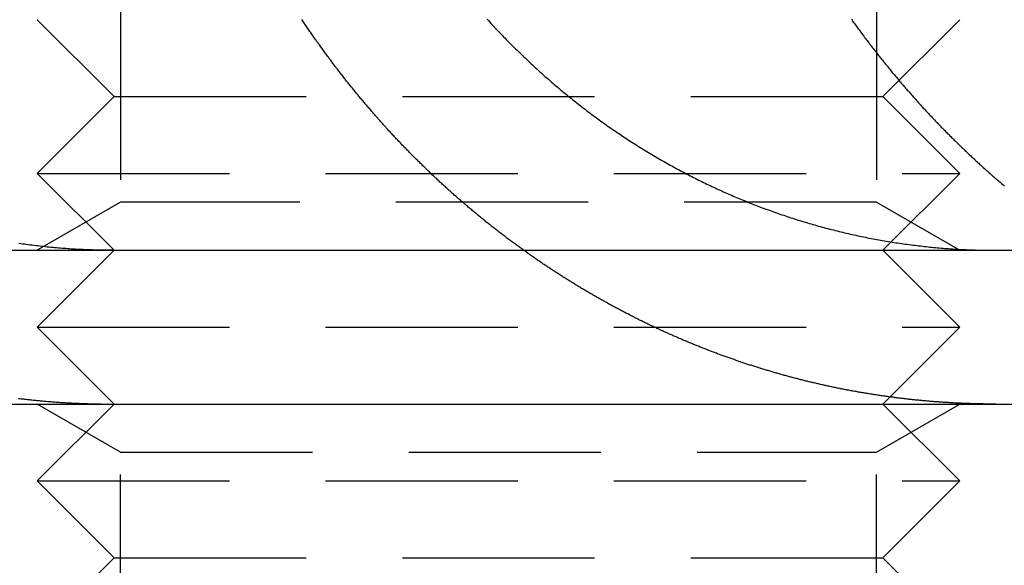
# Model space of a CAD drawing. Extents: x -368 to 1038, y -662 to 117.
# Drawn here: x -100 to -94, y 25 to 29 of the extents above; entities that cross this region are included whole.
import ezdxf

# ---------------------------------------------------------------- set-up
doc = ezdxf.new("R2010")
doc.units = 0
doc.header["$LTSCALE"] = 5
doc.linetypes.add('VERDECKT', pattern=[0.375, 0.25, -0.125])
doc.layers.get('0').update_dxf_attribs({"linetype": 'CONTINUOUS'})
doc.layers.add('BEM', color=7, linetype='CONTINUOUS')

# ---------------------------------------------------------------- blocks, each defined once
blk = doc.blocks.new('A$C727DC2D4')
at = {"color": 1, "linetype": 'VERDECKT', "extrusion": (-2e-16, 1, -2e-16)}
for p, q in [((100.35089, 32.45873), (100.35089, 27.3125)), ((105.26789, 32.45873), (105.26789, 27.3125)), ((100.30939, 28), (99.80939, 28.5)), ((105.30939, 28), (105.80939, 28.5)), ((100.30939, 28), (99.80939, 27.5)), ((100.30939, 28), (105.30939, 28)), ((105.30939, 28), (105.80939, 27.5)), ((99.80939, 27.5), (105.80939, 27.5)), ((100.30939, 27), (99.80939, 27.5)), ((105.30939, 27), (105.80939, 27.5)), ((100.35089, 27.3125), (99.80963, 27)), ((105.26789, 27.3125), (100.35089, 27.3125)), ((105.26789, 27.3125), (105.80916, 27)), ((100.30939, 27), (99.80939, 26.5)), ((105.30939, 27), (105.80939, 26.5)), ((99.80939, 26.5), (105.80939, 26.5)), ((100.30939, 26), (99.80939, 26.5)), ((105.30939, 26), (105.80939, 26.5)), ((100.30939, 26), (99.80939, 25.5)), ((100.35089, 25.6875), (99.80963, 26)), ((105.26789, 25.6875), (105.80916, 26)), ((105.30939, 26), (105.80939, 25.5)), ((100.35089, 25.6875), (105.26789, 25.6875)), ((100.35089, 20.54127), (100.35089, 25.6875)), ((105.26789, 20.54127), (105.26789, 25.6875)), ((99.80939, 25.5), (105.80939, 25.5)), ((100.30939, 25), (99.80939, 25.5)), ((105.30939, 25), (105.80939, 25.5)), ((100.30939, 25), (99.80939, 24.5)), ((100.30939, 25), (105.30939, 25)), ((105.30939, 25), (105.80939, 24.5))]:
    blk.add_line(p, q, dxfattribs=at)
at = {"color": 3, "linetype": 'CONTINUOUS', "extrusion": (-2e-16, 1, -2e-16)}
for p, q in [((46.90314, 27), (127.1543, 27)), ((46.90314, 26), (127.1543, 26))]:
    blk.add_line(p, q, dxfattribs=at)
at = {"color": 1}
for points in [[(99.6888, 26.0369, 0), (99.6967, 26.036, 0), (99.7045, 26.0351, 0), (99.7123, 26.0341, 0), (99.7202, 26.0332, 0), (99.728, 26.0324, 0), (99.7358, 26.0315, 0), (99.7437, 26.0306, 0), (99.7515, 26.0298, 0), (99.7593, 26.0289, 0), (99.7671, 26.0281, 0), (99.7749, 26.0273, 0), (99.7828, 26.0265, 0), (99.7906, 26.0257, 0), (99.7984, 26.0249, 0), (99.8062, 26.0242, 0), (99.814, 26.0234, 0), (99.8217, 26.0227, 0), (99.8295, 26.0219, 0), (99.8373, 26.0212, 0), (99.8451, 26.0205, 0), (99.8529, 26.0198, 0), (99.8606, 26.0192, 0), (99.8684, 26.0185, 0), (99.8762, 26.0178, 0), (99.8839, 26.0172, 0), (99.8917, 26.0166, 0), (99.8994, 26.0159, 0), (99.9072, 26.0153, 0), (99.9149, 26.0147, 0), (99.9226, 26.0142, 0), (99.9303, 26.0136, 0), (99.9381, 26.013, 0), (99.9458, 26.0125, 0), (99.9535, 26.012, 0), (99.9612, 26.0114, 0), (99.9689, 26.0109, 0), (99.9766, 26.0104, 0), (99.9843, 26.01, 0), (99.9919, 26.0095, 0), (99.9996, 26.009, 0), (100.007, 26.0086, 0), (100.015, 26.0081, 0), (100.023, 26.0077, 0), (100.03, 26.0073, 0), (100.038, 26.0069, 0), (100.046, 26.0065, 0), (100.053, 26.0061, 0), (100.061, 26.0058, 0), (100.068, 26.0054, 0)], [(105.104, 28.5034, 0), (105.109, 28.4963, 0), (105.114, 28.4893, 0), (105.119, 28.4823, 0), (105.124, 28.4753, 0), (105.129, 28.4683, 0), (105.134, 28.4613, 0), (105.139, 28.4544, 0), (105.144, 28.4474, 0), (105.149, 28.4405, 0), (105.154, 28.4335, 0), (105.16, 28.4266, 0), (105.165, 28.4197, 0), (105.17, 28.4128, 0), (105.175, 28.4059, 0), (105.18, 28.399, 0), (105.185, 28.3921, 0), (105.19, 28.3852, 0), (105.196, 28.3783, 0), (105.201, 28.3715, 0), (105.206, 28.3646, 0), (105.211, 28.3578, 0), (105.216, 28.351, 0), (105.221, 28.3441, 0), (105.227, 28.3373, 0), (105.232, 28.3305, 0), (105.237, 28.3238, 0), (105.242, 28.317, 0), (105.248, 28.3102, 0), (105.253, 28.3035, 0), (105.258, 28.2967, 0), (105.263, 28.29, 0), (105.269, 28.2833, 0), (105.274, 28.2766, 0), (105.279, 28.2699, 0), (105.284, 28.2632, 0), (105.29, 28.2565, 0), (105.295, 28.2498, 0), (105.3, 28.2432, 0), (105.306, 28.2365, 0), (105.311, 28.2299, 0), (105.316, 28.2232, 0), (105.322, 28.2166, 0), (105.327, 28.21, 0), (105.332, 28.2034, 0), (105.338, 28.1969, 0), (105.343, 28.1903, 0), (105.348, 28.1837, 0), (105.354, 28.1772, 0), (105.359, 28.1707, 0), (105.364, 28.1641, 0), (105.37, 28.1576, 0), (105.375, 28.1511, 0), (105.381, 28.1447, 0), (105.386, 28.1382, 0), (105.391, 28.1317, 0), (105.397, 28.1253, 0), (105.402, 28.1188, 0), (105.408, 28.1124, 0), (105.413, 28.106, 0), (105.418, 28.0996, 0), (105.424, 28.0932, 0), (105.429, 28.0868, 0), (105.435, 28.0805, 0), (105.44, 28.0741, 0), (105.446, 28.0678, 0), (105.451, 28.0615, 0), (105.457, 28.0552, 0), (105.462, 28.0489, 0), (105.468, 28.0426, 0), (105.473, 28.0363, 0), (105.479, 28.03, 0), (105.484, 28.0238, 0), (105.49, 28.0176, 0), (105.495, 28.0113, 0), (105.501, 28.0051, 0), (105.506, 27.9989, 0), (105.512, 27.9927, 0), (105.517, 27.9866, 0), (105.523, 27.9804, 0), (105.528, 27.9743, 0), (105.534, 27.9681, 0), (105.539, 27.962, 0), (105.545, 27.9559, 0), (105.55, 27.9498, 0), (105.556, 27.9438, 0), (105.561, 27.9377, 0), (105.567, 27.9316, 0), (105.572, 27.9256, 0), (105.578, 27.9196, 0), (105.583, 27.9136, 0), (105.589, 27.9076, 0), (105.595, 27.9016, 0), (105.6, 27.8956, 0), (105.606, 27.8897, 0), (105.611, 27.8837, 0), (105.617, 27.8778, 0), (105.622, 27.8719, 0), (105.628, 27.866, 0), (105.633, 27.8601, 0), (105.639, 27.8543, 0), (105.645, 27.8484, 0), (105.65, 27.8426, 0), (105.656, 27.8367, 0), (105.661, 27.8309, 0), (105.667, 27.8251, 0), (105.672, 27.8193, 0), (105.678, 27.8136, 0), (105.684, 27.8078, 0), (105.689, 27.8021, 0), (105.695, 27.7964, 0), (105.7, 27.7906, 0), (105.706, 27.785, 0), (105.711, 27.7793, 0), (105.717, 27.7736, 0), (105.723, 27.768, 0), (105.728, 27.7623, 0), (105.734, 27.7567, 0), (105.739, 27.7511, 0), (105.745, 27.7455, 0), (105.751, 27.7398, 0), (105.756, 27.7342, 0), (105.762, 27.7286, 0), (105.768, 27.723, 0), (105.773, 27.7174, 0), (105.779, 27.7118, 0), (105.785, 27.7061, 0), (105.79, 27.7005, 0), (105.796, 27.6949, 0), (105.802, 27.6893, 0), (105.808, 27.6837, 0), (105.813, 27.6781, 0), (105.819, 27.6725, 0), (105.825, 27.6669, 0), (105.831, 27.6613, 0), (105.837, 27.6557, 0), (105.843, 27.6501, 0), (105.848, 27.6445, 0), (105.854, 27.6389, 0), (105.86, 27.6333, 0), (105.866, 27.6277, 0), (105.872, 27.6221, 0), (105.878, 27.6165, 0), (105.884, 27.6109, 0), (105.89, 27.6053, 0), (105.896, 27.5997, 0), (105.902, 27.5941, 0), (105.908, 27.5886, 0), (105.914, 27.583, 0), (105.92, 27.5774, 0), (105.926, 27.5719, 0), (105.932, 27.5663, 0), (105.938, 27.5607, 0), (105.944, 27.5552, 0), (105.95, 27.5496, 0), (105.956, 27.5441, 0), (105.962, 27.5385, 0), (105.969, 27.533, 0), (105.975, 27.5274, 0), (105.981, 27.5219, 0), (105.987, 27.5164, 0), (105.993, 27.5108, 0), (105.999, 27.5053, 0), (106.006, 27.4998, 0), (106.012, 27.4943, 0), (106.018, 27.4887, 0), (106.024, 27.4832, 0), (106.031, 27.4777, 0), (106.037, 27.4722, 0), (106.043, 27.4667, 0), (106.05, 27.4612, 0), (106.056, 27.4557, 0), (106.062, 27.4503, 0), (106.069, 27.4448, 0), (106.075, 27.4393, 0), (106.081, 27.4338, 0), (106.088, 27.4284, 0), (106.094, 27.4229, 0), (106.1, 27.4175, 0)], [(105.809, 26.0054, 0), (105.802, 26.0057, 0), (105.795, 26.006, 0), (105.789, 26.0063, 0), (105.782, 26.0067, 0), (105.776, 26.007, 0), (105.769, 26.0074, 0), (105.763, 26.0077, 0), (105.756, 26.0081, 0), (105.749, 26.0085, 0), (105.743, 26.0089, 0), (105.736, 26.0093, 0), (105.729, 26.0097, 0), (105.723, 26.0101, 0), (105.716, 26.0105, 0), (105.71, 26.0109, 0), (105.703, 26.0114, 0), (105.696, 26.0118, 0), (105.69, 26.0123, 0), (105.683, 26.0127, 0), (105.676, 26.0132, 0), (105.67, 26.0137, 0), (105.663, 26.0142, 0), (105.656, 26.0147, 0), (105.65, 26.0152, 0), (105.643, 26.0157, 0), (105.636, 26.0162, 0), (105.629, 26.0168, 0), (105.623, 26.0173, 0), (105.616, 26.0179, 0), (105.609, 26.0184, 0), (105.603, 26.019, 0), (105.596, 26.0196, 0), (105.589, 26.0202, 0), (105.583, 26.0208, 0), (105.576, 26.0214, 0), (105.569, 26.022, 0), (105.562, 26.0226, 0), (105.556, 26.0233, 0), (105.549, 26.0239, 0), (105.542, 26.0246, 0), (105.535, 26.0252, 0), (105.529, 26.0259, 0), (105.522, 26.0266, 0), (105.515, 26.0273, 0), (105.509, 26.028, 0), (105.502, 26.0287, 0), (105.495, 26.0294, 0), (105.488, 26.0301, 0), (105.481, 26.0309, 0), (105.475, 26.0316, 0), (105.468, 26.0324, 0), (105.461, 26.0332, 0), (105.454, 26.0339, 0), (105.448, 26.0347, 0), (105.441, 26.0355, 0), (105.434, 26.0363, 0), (105.427, 26.0371, 0), (105.421, 26.038, 0), (105.414, 26.0388, 0), (105.407, 26.0396, 0), (105.4, 26.0405, 0), (105.393, 26.0413, 0), (105.387, 26.0422, 0), (105.38, 26.0431, 0), (105.373, 26.044, 0), (105.366, 26.0449, 0), (105.36, 26.0458, 0), (105.353, 26.0467, 0), (105.346, 26.0476, 0), (105.339, 26.0486, 0), (105.332, 26.0495, 0), (105.326, 26.0505, 0), (105.319, 26.0514, 0), (105.312, 26.0524, 0), (105.305, 26.0534, 0), (105.298, 26.0544, 0), (105.291, 26.0554, 0), (105.285, 26.0564, 0), (105.278, 26.0574, 0), (105.271, 26.0584, 0), (105.264, 26.0595, 0), (105.257, 26.0605, 0), (105.251, 26.0616, 0), (105.244, 26.0627, 0), (105.237, 26.0637, 0), (105.23, 26.0648, 0), (105.223, 26.0659, 0), (105.217, 26.067, 0), (105.21, 26.0681, 0), (105.203, 26.0692, 0), (105.196, 26.0704, 0), (105.189, 26.0715, 0), (105.183, 26.0727, 0), (105.176, 26.0738, 0), (105.169, 26.075, 0), (105.162, 26.0762, 0), (105.155, 26.0774, 0), (105.148, 26.0786, 0), (105.142, 26.0798, 0), (105.135, 26.081, 0), (105.128, 26.0822, 0), (105.121, 26.0834, 0), (105.114, 26.0847, 0), (105.108, 26.0859, 0), (105.101, 26.0872, 0), (105.094, 26.0885, 0), (105.087, 26.0898, 0), (105.08, 26.091, 0), (105.074, 26.0923, 0), (105.067, 26.0937, 0), (105.06, 26.095, 0), (105.053, 26.0963, 0), (105.046, 26.0976, 0), (105.04, 26.099, 0), (105.033, 26.1003, 0), (105.026, 26.1017, 0), (105.019, 26.1031, 0), (105.012, 26.1045, 0), (105.006, 26.1058, 0), (104.999, 26.1072, 0), (104.992, 26.1087, 0), (104.985, 26.1101, 0), (104.978, 26.1115, 0), (104.972, 26.1129, 0), (104.965, 26.1144, 0), (104.958, 26.1159, 0), (104.951, 26.1173, 0), (104.944, 26.1188, 0), (104.938, 26.1203, 0), (104.931, 26.1218, 0), (104.924, 26.1233, 0), (104.917, 26.1248, 0), (104.911, 26.1263, 0), (104.904, 26.1278, 0), (104.897, 26.1294, 0), (104.89, 26.1309, 0), (104.883, 26.1325, 0), (104.877, 26.134, 0), (104.87, 26.1356, 0), (104.863, 26.1372, 0), (104.856, 26.1388, 0), (104.85, 26.1404, 0), (104.843, 26.142, 0), (104.836, 26.1436, 0), (104.829, 26.1453, 0), (104.823, 26.1469, 0), (104.816, 26.1486, 0), (104.809, 26.1502, 0), (104.802, 26.1519, 0), (104.796, 26.1535, 0), (104.789, 26.1552, 0), (104.782, 26.1569, 0), (104.776, 26.1586, 0), (104.769, 26.1603, 0), (104.762, 26.162, 0), (104.755, 26.1638, 0), (104.749, 26.1655, 0), (104.742, 26.1672, 0), (104.735, 26.169, 0), (104.729, 26.1708, 0), (104.722, 26.1725, 0), (104.715, 26.1743, 0), (104.709, 26.1761, 0), (104.702, 26.1779, 0), (104.695, 26.1797, 0), (104.688, 26.1815, 0), (104.682, 26.1833, 0), (104.675, 26.1851, 0), (104.668, 26.187, 0), (104.662, 26.1888, 0), (104.655, 26.1907, 0), (104.648, 26.1925, 0), (104.642, 26.1944, 0), (104.635, 26.1963, 0), (104.629, 26.1982, 0), (104.622, 26.2001, 0), (104.615, 26.202, 0), (104.609, 26.2039, 0), (104.602, 26.2058, 0), (104.595, 26.2077, 0), (104.589, 26.2097, 0), (104.582, 26.2116, 0), (104.576, 26.2136, 0), (104.569, 26.2155, 0), (104.562, 26.2175, 0), (104.556, 26.2195, 0), (104.549, 26.2214, 0), (104.543, 26.2234, 0), (104.536, 26.2254, 0), (104.529, 26.2274, 0), (104.523, 26.2295, 0), (104.516, 26.2315, 0), (104.51, 26.2335, 0), (104.503, 26.2355, 0), (104.497, 26.2376, 0), (104.49, 26.2396, 0), (104.484, 26.2417, 0), (104.477, 26.2438, 0), (104.47, 26.2459, 0), (104.464, 26.2479, 0), (104.457, 26.25, 0), (104.451, 26.2521, 0), (104.444, 26.2542, 0), (104.438, 26.2564, 0), (104.431, 26.2585, 0), (104.425, 26.2606, 0), (104.418, 26.2628, 0), (104.412, 26.2649, 0), (104.405, 26.2671, 0), (104.399, 26.2692, 0), (104.393, 26.2714, 0), (104.386, 26.2736, 0), (104.38, 26.2757, 0), (104.373, 26.2779, 0), (104.367, 26.2801, 0), (104.36, 26.2823, 0), (104.354, 26.2846, 0), (104.347, 26.2868, 0), (104.341, 26.289, 0), (104.335, 26.2912, 0), (104.328, 26.2935, 0), (104.322, 26.2957, 0), (104.315, 26.298, 0), (104.309, 26.3002, 0), (104.303, 26.3025, 0), (104.296, 26.3048, 0), (104.29, 26.3071, 0), (104.284, 26.3094, 0), (104.277, 26.3117, 0), (104.271, 26.314, 0), (104.265, 26.3163, 0), (104.258, 26.3186, 0), (104.252, 26.3209, 0), (104.246, 26.3232, 0), (104.239, 26.3256, 0), (104.233, 26.3279, 0), (104.227, 26.3303, 0), (104.22, 26.3326, 0), (104.214, 26.335, 0), (104.208, 26.3374, 0), (104.202, 26.3397, 0), (104.195, 26.3421, 0), (104.189, 26.3445, 0), (104.183, 26.3469, 0), (104.177, 26.3493, 0), (104.17, 26.3517, 0), (104.164, 26.3541, 0), (104.158, 26.3565, 0), (104.152, 26.3589, 0), (104.146, 26.3614, 0), (104.139, 26.3638, 0), (104.133, 26.3662, 0), (104.127, 26.3687, 0), (104.121, 26.3711, 0), (104.115, 26.3736, 0), (104.109, 26.3761, 0), (104.102, 26.3785, 0), (104.096, 26.381, 0), (104.09, 26.3835, 0), (104.084, 26.386, 0), (104.078, 26.3885, 0), (104.072, 26.391, 0), (104.066, 26.3935, 0), (104.06, 26.396, 0), (104.054, 26.3985, 0), (104.048, 26.401, 0), (104.042, 26.4035, 0), (104.036, 26.406, 0), (104.029, 26.4086, 0), (104.023, 26.4111, 0), (104.017, 26.4137, 0), (104.011, 26.4162, 0), (104.005, 26.4188, 0), (103.999, 26.4213, 0), (103.993, 26.4239, 0), (103.987, 26.4264, 0), (103.981, 26.429, 0), (103.976, 26.4316, 0), (103.97, 26.4342, 0), (103.964, 26.4368, 0), (103.958, 26.4394, 0), (103.952, 26.442, 0), (103.946, 26.4446, 0), (103.94, 26.4472, 0), (103.934, 26.4498, 0), (103.928, 26.4524, 0), (103.922, 26.455, 0), (103.916, 26.4576, 0), (103.911, 26.4603, 0), (103.905, 26.4629, 0), (103.899, 26.4655, 0), (103.893, 26.4682, 0), (103.887, 26.4709, 0), (103.881, 26.4736, 0), (103.875, 26.4763, 0), (103.869, 26.479, 0), (103.864, 26.4817, 0), (103.858, 26.4844, 0), (103.852, 26.4871, 0), (103.846, 26.4899, 0), (103.84, 26.4926, 0), (103.834, 26.4954, 0), (103.828, 26.4982, 0), (103.822, 26.501, 0), (103.816, 26.5038, 0), (103.81, 26.5066, 0), (103.804, 26.5094, 0), (103.798, 26.5122, 0), (103.793, 26.515, 0), (103.787, 26.5179, 0), (103.781, 26.5207, 0), (103.775, 26.5236, 0), (103.769, 26.5265, 0), (103.763, 26.5294, 0), (103.757, 26.5323, 0), (103.751, 26.5352, 0), (103.745, 26.5381, 0), (103.739, 26.541, 0), (103.733, 26.544, 0), (103.727, 26.5469, 0), (103.721, 26.5499, 0), (103.715, 26.5528, 0), (103.709, 26.5558, 0), (103.703, 26.5588, 0), (103.697, 26.5618, 0), (103.691, 26.5648, 0), (103.685, 26.5678, 0), (103.679, 26.5709, 0), (103.673, 26.5739, 0), (103.667, 26.577, 0), (103.661, 26.58, 0), (103.656, 26.5831, 0), (103.65, 26.5862, 0), (103.644, 26.5892, 0), (103.638, 26.5923, 0), (103.632, 26.5955, 0), (103.626, 26.5986, 0), (103.62, 26.6017, 0), (103.614, 26.6048, 0), (103.608, 26.608, 0), (103.602, 26.6112, 0), (103.596, 26.6143, 0), (103.59, 26.6175, 0), (103.584, 26.6207, 0), (103.578, 26.6239, 0), (103.572, 26.6271, 0), (103.566, 26.6303, 0), (103.56, 26.6336, 0), (103.554, 26.6368, 0), (103.548, 26.64, 0), (103.542, 26.6433, 0), (103.536, 26.6466, 0), (103.53, 26.6499, 0), (103.524, 26.6531, 0), (103.518, 26.6564, 0), (103.512, 26.6597, 0), (103.506, 26.6631, 0), (103.5, 26.6664, 0), (103.494, 26.6697, 0), (103.488, 26.6731, 0), (103.482, 26.6764, 0), (103.476, 26.6798, 0), (103.47, 26.6832, 0), (103.464, 26.6866, 0), (103.458, 26.69, 0), (103.452, 26.6934, 0), (103.446, 26.6968, 0), (103.44, 26.7002, 0), (103.434, 26.7037, 0), (103.428, 26.7071, 0), (103.422, 26.7106, 0), (103.416, 26.714, 0), (103.41, 26.7175, 0), (103.404, 26.721, 0), (103.398, 26.7245, 0), (103.392, 26.728, 0), (103.386, 26.7315, 0), (103.38, 26.735, 0), (103.374, 26.7386, 0), (103.368, 26.7421, 0), (103.362, 26.7457, 0), (103.356, 26.7492, 0), (103.35, 26.7528, 0), (103.344, 26.7564, 0), (103.338, 26.76, 0), (103.332, 26.7636, 0), (103.326, 26.7672, 0), (103.32, 26.7708, 0), (103.314, 26.7744, 0), (103.308, 26.7781, 0), (103.303, 26.7817, 0), (103.297, 26.7854, 0), (103.291, 26.789, 0), (103.285, 26.7927, 0), (103.279, 26.7964, 0), (103.273, 26.8001, 0), (103.267, 26.8038, 0), (103.261, 26.8075, 0), (103.255, 26.8112, 0), (103.249, 26.8149, 0), (103.243, 26.8187, 0), (103.237, 26.8224, 0), (103.231, 26.8262, 0), (103.225, 26.8299, 0), (103.219, 26.8337, 0), (103.213, 26.8375, 0), (103.208, 26.8413, 0), (103.202, 26.8451, 0), (103.196, 26.8489, 0), (103.19, 26.8527, 0), (103.184, 26.8566, 0), (103.178, 26.8604, 0), (103.172, 26.8642, 0), (103.166, 26.8681, 0), (103.16, 26.8719, 0), (103.154, 26.8758, 0), (103.148, 26.8797, 0), (103.143, 26.8836, 0), (103.137, 26.8875, 0), (103.131, 26.8914, 0), (103.125, 26.8953, 0), (103.119, 26.8992, 0), (103.113, 26.9032, 0), (103.107, 26.9071, 0), (103.101, 26.911, 0), (103.096, 26.915, 0), (103.09, 26.919, 0), (103.084, 26.9229, 0), (103.078, 26.9269, 0), (103.072, 26.9309, 0), (103.066, 26.9349, 0), (103.061, 26.9389, 0), (103.055, 26.9429, 0), (103.049, 26.947, 0), (103.043, 26.951, 0), (103.037, 26.955, 0), (103.031, 26.9591, 0), (103.026, 26.9631, 0), (103.02, 26.9672, 0), (103.014, 26.9713, 0), (103.008, 26.9753, 0), (103.002, 26.9794, 0), (102.997, 26.9835, 0), (102.991, 26.9876, 0), (102.985, 26.9918, 0), (102.979, 26.9959, 0), (102.973, 27, 0)], [(100.068, 26.0054, 0), (100.07, 26.0053, 0), (100.072, 26.0052, 0), (100.074, 26.0052, 0), (100.076, 26.0051, 0), (100.078, 26.005, 0), (100.08, 26.0049, 0), (100.081, 26.0048, 0), (100.083, 26.0047, 0), (100.085, 26.0047, 0), (100.087, 26.0046, 0), (100.089, 26.0045, 0), (100.091, 26.0044, 0), (100.093, 26.0044, 0), (100.094, 26.0043, 0), (100.096, 26.0042, 0), (100.098, 26.0041, 0), (100.1, 26.0041, 0), (100.102, 26.004, 0), (100.104, 26.0039, 0), (100.106, 26.0038, 0), (100.107, 26.0038, 0), (100.109, 26.0037, 0), (100.111, 26.0036, 0), (100.113, 26.0036, 0), (100.115, 26.0035, 0), (100.117, 26.0034, 0), (100.119, 26.0034, 0), (100.12, 26.0033, 0), (100.122, 26.0032, 0), (100.124, 26.0032, 0), (100.126, 26.0031, 0), (100.128, 26.003, 0), (100.13, 26.003, 0), (100.132, 26.0029, 0), (100.133, 26.0028, 0), (100.135, 26.0028, 0), (100.137, 26.0027, 0), (100.139, 26.0027, 0), (100.141, 26.0026, 0), (100.143, 26.0025, 0), (100.145, 26.0025, 0), (100.147, 26.0024, 0), (100.148, 26.0024, 0), (100.15, 26.0023, 0), (100.152, 26.0023, 0), (100.154, 26.0022, 0), (100.156, 26.0021, 0), (100.158, 26.0021, 0), (100.16, 26.002, 0), (100.161, 26.002, 0), (100.163, 26.0019, 0), (100.165, 26.0019, 0), (100.167, 26.0018, 0), (100.169, 26.0018, 0), (100.171, 26.0017, 0), (100.173, 26.0017, 0), (100.175, 26.0016, 0), (100.176, 26.0016, 0), (100.178, 26.0015, 0), (100.18, 26.0015, 0), (100.182, 26.0015, 0), (100.184, 26.0014, 0), (100.186, 26.0014, 0), (100.188, 26.0013, 0), (100.19, 26.0013, 0), (100.191, 26.0012, 0), (100.193, 26.0012, 0), (100.195, 26.0012, 0), (100.197, 26.0011, 0), (100.199, 26.0011, 0), (100.201, 26.0011, 0), (100.203, 26.001, 0), (100.204, 26.001, 0), (100.206, 26.0009, 0), (100.208, 26.0009, 0), (100.21, 26.0009, 0), (100.212, 26.0008, 0), (100.214, 26.0008, 0), (100.216, 26.0008, 0), (100.218, 26.0007, 0), (100.219, 26.0007, 0), (100.221, 26.0007, 0), (100.223, 26.0006, 0), (100.225, 26.0006, 0), (100.227, 26.0006, 0), (100.229, 26.0006, 0), (100.231, 26.0005, 0), (100.233, 26.0005, 0), (100.235, 26.0005, 0), (100.236, 26.0005, 0), (100.238, 26.0004, 0), (100.24, 26.0004, 0), (100.242, 26.0004, 0), (100.244, 26.0004, 0), (100.246, 26.0003, 0), (100.248, 26.0003, 0), (100.25, 26.0003, 0), (100.251, 26.0003, 0), (100.253, 26.0003, 0), (100.255, 26.0002, 0), (100.257, 26.0002, 0), (100.259, 26.0002, 0), (100.261, 26.0002, 0), (100.263, 26.0002, 0), (100.265, 26.0002, 0), (100.266, 26.0001, 0), (100.268, 26.0001, 0), (100.27, 26.0001, 0), (100.272, 26.0001, 0), (100.274, 26.0001, 0), (100.276, 26.0001, 0), (100.278, 26.0001, 0), (100.28, 26.0001, 0), (100.282, 26.0001, 0), (100.283, 26, 0), (100.285, 26, 0), (100.287, 26, 0), (100.289, 26, 0), (100.291, 26, 0), (100.293, 26, 0), (100.295, 26, 0), (100.297, 26, 0), (100.299, 26, 0), (100.3, 26, 0), (100.302, 26, 0), (100.304, 26, 0), (100.306, 26, 0)], [(106.043, 26, 0), (106.041, 26, 0), (106.039, 26, 0), (106.037, 26, 0), (106.036, 26, 0), (106.034, 26, 0), (106.032, 26, 0), (106.03, 26, 0), (106.028, 26, 0), (106.026, 26, 0), (106.025, 26, 0), (106.023, 26, 0), (106.021, 26, 0), (106.019, 26.0001, 0), (106.017, 26.0001, 0), (106.015, 26.0001, 0), (106.014, 26.0001, 0), (106.012, 26.0001, 0), (106.01, 26.0001, 0), (106.008, 26.0001, 0), (106.006, 26.0001, 0), (106.004, 26.0001, 0), (106.003, 26.0002, 0), (106.001, 26.0002, 0), (105.999, 26.0002, 0), (105.997, 26.0002, 0), (105.995, 26.0002, 0), (105.993, 26.0002, 0), (105.992, 26.0003, 0), (105.99, 26.0003, 0), (105.988, 26.0003, 0), (105.986, 26.0003, 0), (105.984, 26.0003, 0), (105.982, 26.0004, 0), (105.981, 26.0004, 0), (105.979, 26.0004, 0), (105.977, 26.0004, 0), (105.975, 26.0005, 0), (105.973, 26.0005, 0), (105.971, 26.0005, 0), (105.969, 26.0005, 0), (105.968, 26.0006, 0), (105.966, 26.0006, 0), (105.964, 26.0006, 0), (105.962, 26.0006, 0), (105.96, 26.0007, 0), (105.958, 26.0007, 0), (105.957, 26.0007, 0), (105.955, 26.0008, 0), (105.953, 26.0008, 0), (105.951, 26.0008, 0), (105.949, 26.0009, 0), (105.947, 26.0009, 0), (105.946, 26.0009, 0), (105.944, 26.001, 0), (105.942, 26.001, 0), (105.94, 26.0011, 0), (105.938, 26.0011, 0), (105.936, 26.0011, 0), (105.934, 26.0012, 0), (105.933, 26.0012, 0), (105.931, 26.0012, 0), (105.929, 26.0013, 0), (105.927, 26.0013, 0), (105.925, 26.0014, 0), (105.923, 26.0014, 0), (105.922, 26.0015, 0), (105.92, 26.0015, 0), (105.918, 26.0015, 0), (105.916, 26.0016, 0), (105.914, 26.0016, 0), (105.912, 26.0017, 0), (105.91, 26.0017, 0), (105.909, 26.0018, 0), (105.907, 26.0018, 0), (105.905, 26.0019, 0), (105.903, 26.0019, 0), (105.901, 26.002, 0), (105.899, 26.002, 0), (105.898, 26.0021, 0), (105.896, 26.0021, 0), (105.894, 26.0022, 0), (105.892, 26.0023, 0), (105.89, 26.0023, 0), (105.888, 26.0024, 0), (105.886, 26.0024, 0), (105.885, 26.0025, 0), (105.883, 26.0025, 0), (105.881, 26.0026, 0), (105.879, 26.0027, 0), (105.877, 26.0027, 0), (105.875, 26.0028, 0), (105.873, 26.0028, 0), (105.872, 26.0029, 0), (105.87, 26.003, 0), (105.868, 26.003, 0), (105.866, 26.0031, 0), (105.864, 26.0032, 0), (105.862, 26.0032, 0), (105.861, 26.0033, 0), (105.859, 26.0034, 0), (105.857, 26.0034, 0), (105.855, 26.0035, 0), (105.853, 26.0036, 0), (105.851, 26.0036, 0), (105.849, 26.0037, 0), (105.848, 26.0038, 0), (105.846, 26.0038, 0), (105.844, 26.0039, 0), (105.842, 26.004, 0), (105.84, 26.0041, 0), (105.838, 26.0041, 0), (105.836, 26.0042, 0), (105.835, 26.0043, 0), (105.833, 26.0044, 0), (105.831, 26.0044, 0), (105.829, 26.0045, 0), (105.827, 26.0046, 0), (105.825, 26.0047, 0), (105.823, 26.0047, 0), (105.822, 26.0048, 0), (105.82, 26.0049, 0), (105.818, 26.005, 0), (105.816, 26.0051, 0), (105.814, 26.0052, 0), (105.812, 26.0052, 0), (105.81, 26.0053, 0), (105.809, 26.0054, 0)]]:
    blk.add_polyline3d(points, dxfattribs=at)
at = {"color": 3}
for points in [[(100.068, 27.0065, 0), (100.056, 27.0072, 0), (100.044, 27.0079, 0), (100.032, 27.0086, 0), (100.02, 27.0094, 0), (100.008, 27.0102, 0), (99.9961, 27.0111, 0), (99.984, 27.012, 0), (99.9719, 27.0129, 0), (99.9598, 27.0139, 0), (99.9477, 27.0149, 0), (99.9355, 27.0159, 0), (99.9233, 27.017, 0), (99.9111, 27.0181, 0), (99.8989, 27.0192, 0), (99.8867, 27.0204, 0), (99.8745, 27.0216, 0), (99.8623, 27.0229, 0), (99.85, 27.0242, 0), (99.8378, 27.0255, 0), (99.8255, 27.0269, 0), (99.8133, 27.0283, 0), (99.801, 27.0297, 0), (99.7887, 27.0312, 0), (99.7764, 27.0327, 0), (99.7641, 27.0342, 0), (99.7518, 27.0358, 0), (99.7395, 27.0374, 0), (99.7271, 27.0391, 0), (99.7148, 27.0408, 0), (99.7025, 27.0425, 0), (99.6901, 27.0443, 0)], [(102.973, 27, 0), (102.967, 27.0044, 0), (102.961, 27.0088, 0), (102.955, 27.0132, 0), (102.949, 27.0176, 0), (102.943, 27.022, 0), (102.937, 27.0264, 0), (102.931, 27.0308, 0), (102.925, 27.0353, 0), (102.919, 27.0397, 0), (102.913, 27.0442, 0), (102.907, 27.0486, 0), (102.901, 27.0531, 0), (102.895, 27.0576, 0), (102.889, 27.0621, 0), (102.883, 27.0666, 0), (102.876, 27.0711, 0), (102.87, 27.0756, 0), (102.864, 27.0801, 0), (102.858, 27.0847, 0), (102.852, 27.0892, 0), (102.846, 27.0938, 0), (102.84, 27.0983, 0), (102.835, 27.1029, 0), (102.829, 27.1075, 0), (102.823, 27.112, 0), (102.817, 27.1166, 0), (102.811, 27.1212, 0), (102.805, 27.1258, 0), (102.799, 27.1304, 0), (102.793, 27.135, 0), (102.787, 27.1397, 0), (102.781, 27.1443, 0), (102.775, 27.1489, 0), (102.769, 27.1536, 0), (102.763, 27.1582, 0), (102.757, 27.1629, 0), (102.752, 27.1676, 0), (102.746, 27.1723, 0), (102.74, 27.1769, 0), (102.734, 27.1816, 0), (102.728, 27.1863, 0), (102.722, 27.191, 0), (102.716, 27.1957, 0), (102.711, 27.2005, 0), (102.705, 27.2052, 0), (102.699, 27.2099, 0), (102.693, 27.2147, 0), (102.687, 27.2194, 0), (102.682, 27.2242, 0), (102.676, 27.2289, 0), (102.67, 27.2337, 0), (102.664, 27.2385, 0), (102.658, 27.2432, 0), (102.653, 27.248, 0), (102.647, 27.2528, 0), (102.641, 27.2576, 0), (102.635, 27.2624, 0), (102.63, 27.2672, 0), (102.624, 27.272, 0), (102.618, 27.2769, 0), (102.613, 27.2817, 0), (102.607, 27.2865, 0), (102.601, 27.2914, 0), (102.596, 27.2962, 0), (102.59, 27.3011, 0), (102.584, 27.3059, 0), (102.579, 27.3108, 0), (102.573, 27.3157, 0), (102.567, 27.3205, 0), (102.562, 27.3254, 0), (102.556, 27.3303, 0), (102.55, 27.3352, 0), (102.545, 27.3401, 0), (102.539, 27.345, 0), (102.534, 27.3499, 0), (102.528, 27.3548, 0), (102.522, 27.3597, 0), (102.517, 27.3647, 0), (102.511, 27.3696, 0), (102.506, 27.3745, 0), (102.5, 27.3795, 0), (102.495, 27.3844, 0), (102.489, 27.3894, 0), (102.484, 27.3943, 0), (102.478, 27.3993, 0), (102.473, 27.4043, 0), (102.467, 27.4092, 0), (102.462, 27.4142, 0), (102.456, 27.4192, 0), (102.451, 27.4242, 0), (102.446, 27.4292, 0), (102.44, 27.4341, 0), (102.435, 27.4391, 0), (102.429, 27.4441, 0), (102.424, 27.4492, 0), (102.418, 27.4542, 0), (102.413, 27.4592, 0), (102.408, 27.4642, 0), (102.402, 27.4692, 0), (102.397, 27.4742, 0), (102.392, 27.4793, 0), (102.386, 27.4843, 0), (102.381, 27.4893, 0), (102.376, 27.4944, 0), (102.37, 27.4994, 0), (102.365, 27.5045, 0), (102.36, 27.5095, 0), (102.355, 27.5146, 0), (102.349, 27.5196, 0), (102.344, 27.5247, 0), (102.339, 27.5298, 0), (102.334, 27.5348, 0), (102.328, 27.5399, 0), (102.323, 27.545, 0), (102.318, 27.55, 0), (102.313, 27.5551, 0), (102.308, 27.5602, 0), (102.302, 27.5653, 0), (102.297, 27.5704, 0), (102.292, 27.5755, 0), (102.287, 27.5805, 0), (102.282, 27.5856, 0), (102.277, 27.5907, 0), (102.272, 27.5958, 0), (102.266, 27.6009, 0), (102.261, 27.606, 0), (102.256, 27.6111, 0), (102.251, 27.6163, 0), (102.246, 27.6214, 0), (102.241, 27.6265, 0), (102.236, 27.6316, 0), (102.231, 27.6367, 0), (102.226, 27.6418, 0), (102.221, 27.6469, 0), (102.216, 27.652, 0), (102.211, 27.6572, 0), (102.206, 27.6623, 0), (102.201, 27.6674, 0), (102.196, 27.6725, 0), (102.191, 27.6777, 0), (102.186, 27.6828, 0), (102.181, 27.6879, 0), (102.176, 27.6931, 0), (102.172, 27.6982, 0), (102.167, 27.7033, 0), (102.162, 27.7084, 0), (102.157, 27.7136, 0), (102.152, 27.7187, 0), (102.147, 27.7238, 0), (102.142, 27.729, 0), (102.138, 27.7341, 0), (102.133, 27.7392, 0), (102.128, 27.7444, 0), (102.123, 27.7495, 0), (102.119, 27.7547, 0), (102.114, 27.7598, 0), (102.109, 27.7649, 0), (102.104, 27.7701, 0), (102.099, 27.7753, 0), (102.095, 27.7804, 0), (102.09, 27.7856, 0), (102.085, 27.7908, 0), (102.08, 27.7961, 0), (102.076, 27.8013, 0), (102.071, 27.8065, 0), (102.066, 27.8118, 0), (102.061, 27.8171, 0), (102.057, 27.8223, 0), (102.052, 27.8276, 0), (102.047, 27.8329, 0), (102.043, 27.8383, 0), (102.038, 27.8436, 0), (102.033, 27.8489, 0), (102.028, 27.8543, 0), (102.024, 27.8596, 0), (102.019, 27.865, 0), (102.014, 27.8704, 0), (102.009, 27.8758, 0), (102.005, 27.8812, 0), (102, 27.8866, 0), (101.995, 27.8921, 0), (101.99, 27.8975, 0), (101.986, 27.903, 0), (101.981, 27.9084, 0), (101.976, 27.9139, 0), (101.972, 27.9194, 0), (101.967, 27.9249, 0), (101.962, 27.9304, 0), (101.957, 27.936, 0), (101.953, 27.9415, 0), (101.948, 27.947, 0), (101.943, 27.9526, 0), (101.938, 27.9582, 0), (101.934, 27.9638, 0), (101.929, 27.9693, 0), (101.924, 27.975, 0), (101.92, 27.9806, 0), (101.915, 27.9862, 0), (101.91, 27.9918, 0), (101.906, 27.9975, 0), (101.901, 28.0031, 0), (101.896, 28.0088, 0), (101.892, 28.0145, 0), (101.887, 28.0202, 0), (101.882, 28.0259, 0), (101.878, 28.0316, 0), (101.873, 28.0373, 0), (101.868, 28.0431, 0), (101.864, 28.0488, 0), (101.859, 28.0546, 0), (101.854, 28.0603, 0), (101.85, 28.0661, 0), (101.845, 28.0719, 0), (101.84, 28.0777, 0), (101.836, 28.0835, 0), (101.831, 28.0893, 0), (101.826, 28.0952, 0), (101.822, 28.101, 0), (101.817, 28.1069, 0), (101.812, 28.1127, 0), (101.808, 28.1186, 0), (101.803, 28.1245, 0), (101.799, 28.1304, 0), (101.794, 28.1363, 0), (101.789, 28.1422, 0), (101.785, 28.1481, 0), (101.78, 28.154, 0), (101.776, 28.16, 0), (101.771, 28.1659, 0), (101.766, 28.1719, 0), (101.762, 28.1779, 0), (101.757, 28.1838, 0), (101.753, 28.1898, 0), (101.748, 28.1958, 0), (101.744, 28.2018, 0), (101.739, 28.2079, 0), (101.735, 28.2139, 0), (101.73, 28.2199, 0), (101.725, 28.226, 0), (101.721, 28.232, 0), (101.716, 28.2381, 0), (101.712, 28.2442, 0), (101.707, 28.2503, 0), (101.703, 28.2564, 0), (101.698, 28.2625, 0), (101.694, 28.2686, 0), (101.689, 28.2747, 0), (101.685, 28.2808, 0), (101.68, 28.287, 0), (101.676, 28.2931, 0), (101.671, 28.2993, 0), (101.667, 28.3054, 0), (101.662, 28.3116, 0), (101.658, 28.3178, 0), (101.654, 28.324, 0), (101.649, 28.3302, 0), (101.645, 28.3364, 0), (101.64, 28.3426, 0), (101.636, 28.3489, 0), (101.631, 28.3551, 0), (101.627, 28.3613, 0), (101.623, 28.3676, 0), (101.618, 28.3739, 0), (101.614, 28.3801, 0), (101.609, 28.3864, 0), (101.605, 28.3927, 0), (101.601, 28.399, 0), (101.596, 28.4053, 0), (101.592, 28.4116, 0), (101.588, 28.4179, 0), (101.583, 28.4242, 0), (101.579, 28.4306, 0), (101.574, 28.4369, 0), (101.57, 28.4433, 0), (101.566, 28.4496, 0), (101.562, 28.456, 0), (101.557, 28.4623, 0), (101.553, 28.4687, 0), (101.549, 28.4751, 0), (101.544, 28.4815, 0), (101.54, 28.4879, 0), (101.536, 28.4943, 0), (101.531, 28.5007, 0)], [(102.736, 28.503, 0), (102.744, 28.494, 0), (102.752, 28.4851, 0), (102.76, 28.4762, 0), (102.768, 28.4674, 0), (102.776, 28.4586, 0), (102.784, 28.4498, 0), (102.793, 28.441, 0), (102.801, 28.4322, 0), (102.809, 28.4234, 0), (102.818, 28.4146, 0), (102.826, 28.4058, 0), (102.835, 28.397, 0), (102.843, 28.3882, 0), (102.852, 28.3795, 0), (102.86, 28.3707, 0), (102.869, 28.3619, 0), (102.877, 28.3532, 0), (102.886, 28.3444, 0), (102.895, 28.3357, 0), (102.903, 28.327, 0), (102.912, 28.3183, 0), (102.921, 28.3095, 0), (102.93, 28.3008, 0), (102.939, 28.2921, 0), (102.948, 28.2835, 0), (102.957, 28.2748, 0), (102.966, 28.2661, 0), (102.975, 28.2575, 0), (102.984, 28.2488, 0), (102.993, 28.2402, 0), (103.002, 28.2316, 0), (103.011, 28.223, 0), (103.02, 28.2144, 0), (103.03, 28.2058, 0), (103.039, 28.1972, 0), (103.048, 28.1887, 0), (103.058, 28.1802, 0), (103.067, 28.1716, 0), (103.076, 28.1631, 0), (103.086, 28.1546, 0), (103.095, 28.1462, 0), (103.105, 28.1377, 0), (103.114, 28.1293, 0), (103.124, 28.1209, 0), (103.134, 28.1125, 0), (103.143, 28.1041, 0), (103.153, 28.0957, 0), (103.162, 28.0874, 0), (103.172, 28.079, 0), (103.182, 28.0707, 0), (103.192, 28.0624, 0), (103.201, 28.0542, 0), (103.211, 28.0459, 0), (103.221, 28.0377, 0), (103.231, 28.0295, 0), (103.241, 28.0213, 0), (103.251, 28.0132, 0), (103.261, 28.0051, 0), (103.271, 27.997, 0), (103.281, 27.9889, 0), (103.291, 27.9808, 0), (103.301, 27.9728, 0), (103.311, 27.9648, 0), (103.321, 27.9568, 0), (103.331, 27.9488, 0), (103.341, 27.9409, 0), (103.352, 27.933, 0), (103.362, 27.9251, 0), (103.372, 27.9173, 0), (103.382, 27.9095, 0), (103.392, 27.9017, 0), (103.403, 27.8939, 0), (103.413, 27.8862, 0), (103.423, 27.8785, 0), (103.434, 27.8708, 0), (103.444, 27.8632, 0), (103.455, 27.8556, 0), (103.465, 27.848, 0), (103.475, 27.8405, 0), (103.486, 27.833, 0), (103.496, 27.8255, 0), (103.507, 27.8181, 0), (103.517, 27.8106, 0), (103.528, 27.8033, 0), (103.538, 27.7959, 0), (103.549, 27.7886, 0), (103.56, 27.7813, 0), (103.57, 27.7741, 0), (103.581, 27.7669, 0), (103.591, 27.7597, 0), (103.602, 27.7525, 0), (103.613, 27.7454, 0), (103.623, 27.7384, 0), (103.634, 27.7313, 0), (103.645, 27.7243, 0), (103.655, 27.7173, 0), (103.666, 27.7104, 0), (103.677, 27.7035, 0), (103.688, 27.6966, 0), (103.698, 27.6898, 0), (103.709, 27.683, 0), (103.72, 27.6762, 0), (103.731, 27.6695, 0), (103.742, 27.6628, 0), (103.752, 27.6562, 0), (103.763, 27.6495, 0), (103.774, 27.643, 0), (103.785, 27.6364, 0), (103.796, 27.6299, 0), (103.806, 27.6234, 0), (103.817, 27.617, 0), (103.828, 27.6106, 0), (103.839, 27.6042, 0), (103.85, 27.5979, 0), (103.861, 27.5916, 0), (103.872, 27.5853, 0), (103.882, 27.5791, 0), (103.893, 27.5729, 0), (103.904, 27.5668, 0), (103.915, 27.5607, 0), (103.926, 27.5546, 0), (103.937, 27.5486, 0), (103.948, 27.5426, 0), (103.958, 27.5367, 0), (103.969, 27.5307, 0), (103.98, 27.5249, 0), (103.991, 27.519, 0), (104.002, 27.5132, 0), (104.013, 27.5075, 0), (104.024, 27.5018, 0), (104.034, 27.4961, 0), (104.045, 27.4904, 0), (104.056, 27.4848, 0), (104.067, 27.4793, 0), (104.078, 27.4738, 0), (104.089, 27.4683, 0), (104.099, 27.4628, 0), (104.11, 27.4574, 0), (104.121, 27.4521, 0), (104.132, 27.4467, 0), (104.143, 27.4415, 0), (104.153, 27.4362, 0), (104.164, 27.431, 0), (104.175, 27.4259, 0), (104.186, 27.4208, 0), (104.196, 27.4157, 0), (104.207, 27.4106, 0), (104.218, 27.4056, 0), (104.229, 27.4007, 0), (104.239, 27.3958, 0), (104.25, 27.3909, 0), (104.261, 27.3861, 0), (104.271, 27.3813, 0), (104.282, 27.3766, 0), (104.293, 27.3718, 0), (104.303, 27.3671, 0), (104.314, 27.3624, 0), (104.325, 27.3577, 0), (104.336, 27.3531, 0), (104.347, 27.3484, 0), (104.357, 27.3438, 0), (104.368, 27.3392, 0), (104.379, 27.3347, 0), (104.39, 27.3301, 0), (104.401, 27.3256, 0), (104.413, 27.3211, 0), (104.424, 27.3166, 0), (104.435, 27.3121, 0), (104.446, 27.3077, 0), (104.457, 27.3033, 0), (104.468, 27.2989, 0), (104.48, 27.2945, 0), (104.491, 27.2901, 0), (104.502, 27.2858, 0), (104.514, 27.2815, 0), (104.525, 27.2772, 0), (104.536, 27.273, 0), (104.548, 27.2688, 0), (104.559, 27.2646, 0), (104.571, 27.2604, 0), (104.582, 27.2562, 0), (104.594, 27.2521, 0), (104.605, 27.248, 0), (104.617, 27.2439, 0), (104.629, 27.2399, 0), (104.64, 27.2359, 0), (104.652, 27.2319, 0), (104.664, 27.2279, 0), (104.675, 27.224, 0), (104.687, 27.2201, 0), (104.699, 27.2162, 0), (104.711, 27.2124, 0), (104.723, 27.2085, 0), (104.734, 27.2047, 0), (104.746, 27.201, 0), (104.758, 27.1972, 0), (104.77, 27.1935, 0), (104.782, 27.1899, 0), (104.794, 27.1862, 0), (104.806, 27.1826, 0), (104.818, 27.179, 0), (104.83, 27.1755, 0), (104.842, 27.172, 0), (104.854, 27.1685, 0), (104.866, 27.165, 0), (104.878, 27.1616, 0), (104.89, 27.1582, 0), (104.902, 27.1548, 0), (104.914, 27.1515, 0), (104.926, 27.1482, 0), (104.938, 27.145, 0), (104.95, 27.1418, 0), (104.963, 27.1386, 0), (104.975, 27.1354, 0), (104.987, 27.1323, 0), (104.999, 27.1292, 0), (105.011, 27.1261, 0), (105.024, 27.1231, 0), (105.036, 27.1202, 0), (105.048, 27.1172, 0), (105.06, 27.1143, 0), (105.073, 27.1114, 0), (105.085, 27.1086, 0), (105.097, 27.1058, 0), (105.109, 27.103, 0), (105.122, 27.1003, 0), (105.134, 27.0976, 0), (105.146, 27.095, 0), (105.159, 27.0924, 0), (105.171, 27.0898, 0), (105.183, 27.0873, 0), (105.196, 27.0848, 0), (105.208, 27.0823, 0), (105.22, 27.0799, 0), (105.233, 27.0775, 0), (105.245, 27.0751, 0), (105.257, 27.0728, 0), (105.27, 27.0705, 0), (105.282, 27.0683, 0), (105.294, 27.0661, 0), (105.307, 27.0639, 0), (105.319, 27.0618, 0), (105.332, 27.0597, 0), (105.344, 27.0576, 0), (105.356, 27.0556, 0), (105.369, 27.0536, 0), (105.381, 27.0517, 0), (105.393, 27.0498, 0), (105.406, 27.0479, 0), (105.418, 27.0461, 0), (105.43, 27.0443, 0), (105.443, 27.0425, 0), (105.455, 27.0408, 0), (105.467, 27.0391, 0), (105.48, 27.0374, 0), (105.492, 27.0358, 0), (105.504, 27.0342, 0), (105.517, 27.0327, 0), (105.529, 27.0312, 0), (105.541, 27.0297, 0), (105.554, 27.0283, 0), (105.566, 27.0269, 0), (105.578, 27.0255, 0), (105.59, 27.0242, 0), (105.603, 27.0229, 0), (105.615, 27.0216, 0), (105.627, 27.0204, 0), (105.639, 27.0192, 0), (105.651, 27.0181, 0), (105.664, 27.017, 0), (105.676, 27.0159, 0), (105.688, 27.0149, 0), (105.7, 27.0139, 0), (105.712, 27.0129, 0), (105.724, 27.012, 0), (105.736, 27.0111, 0), (105.748, 27.0102, 0), (105.761, 27.0094, 0), (105.773, 27.0086, 0), (105.785, 27.0079, 0), (105.797, 27.0072, 0), (105.809, 27.0065, 0)], [(100.306, 27, 0), (100.304, 27, 0), (100.302, 27, 0), (100.3, 27, 0), (100.299, 27, 0), (100.297, 27, 0), (100.295, 27, 0), (100.293, 27, 0), (100.291, 27, 0), (100.289, 27, 0), (100.287, 27, 0), (100.285, 27, 0), (100.283, 27.0001, 0), (100.282, 27.0001, 0), (100.28, 27.0001, 0), (100.278, 27.0001, 0), (100.276, 27.0001, 0), (100.274, 27.0001, 0), (100.272, 27.0001, 0), (100.27, 27.0001, 0), (100.268, 27.0002, 0), (100.267, 27.0002, 0), (100.265, 27.0002, 0), (100.263, 27.0002, 0), (100.261, 27.0002, 0), (100.259, 27.0003, 0), (100.257, 27.0003, 0), (100.255, 27.0003, 0), (100.253, 27.0003, 0), (100.252, 27.0003, 0), (100.25, 27.0004, 0), (100.248, 27.0004, 0), (100.246, 27.0004, 0), (100.244, 27.0004, 0), (100.242, 27.0005, 0), (100.24, 27.0005, 0), (100.238, 27.0005, 0), (100.236, 27.0005, 0), (100.235, 27.0006, 0), (100.233, 27.0006, 0), (100.231, 27.0006, 0), (100.229, 27.0007, 0), (100.227, 27.0007, 0), (100.225, 27.0007, 0), (100.223, 27.0008, 0), (100.221, 27.0008, 0), (100.22, 27.0008, 0), (100.218, 27.0009, 0), (100.216, 27.0009, 0), (100.214, 27.001, 0), (100.212, 27.001, 0), (100.21, 27.001, 0), (100.208, 27.0011, 0), (100.206, 27.0011, 0), (100.205, 27.0012, 0), (100.203, 27.0012, 0), (100.201, 27.0013, 0), (100.199, 27.0013, 0), (100.197, 27.0014, 0), (100.195, 27.0014, 0), (100.193, 27.0014, 0), (100.191, 27.0015, 0), (100.19, 27.0015, 0), (100.188, 27.0016, 0), (100.186, 27.0016, 0), (100.184, 27.0017, 0), (100.182, 27.0017, 0), (100.18, 27.0018, 0), (100.178, 27.0019, 0), (100.177, 27.0019, 0), (100.175, 27.002, 0), (100.173, 27.002, 0), (100.171, 27.0021, 0), (100.169, 27.0021, 0), (100.167, 27.0022, 0), (100.165, 27.0023, 0), (100.163, 27.0023, 0), (100.162, 27.0024, 0), (100.16, 27.0024, 0), (100.158, 27.0025, 0), (100.156, 27.0026, 0), (100.154, 27.0026, 0), (100.152, 27.0027, 0), (100.15, 27.0028, 0), (100.148, 27.0028, 0), (100.147, 27.0029, 0), (100.145, 27.003, 0), (100.143, 27.003, 0), (100.141, 27.0031, 0), (100.139, 27.0032, 0), (100.137, 27.0033, 0), (100.135, 27.0033, 0), (100.134, 27.0034, 0), (100.132, 27.0035, 0), (100.13, 27.0036, 0), (100.128, 27.0036, 0), (100.126, 27.0037, 0), (100.124, 27.0038, 0), (100.122, 27.0039, 0), (100.12, 27.0039, 0), (100.119, 27.004, 0), (100.117, 27.0041, 0), (100.115, 27.0042, 0), (100.113, 27.0043, 0), (100.111, 27.0043, 0), (100.109, 27.0044, 0), (100.107, 27.0045, 0), (100.106, 27.0046, 0), (100.104, 27.0047, 0), (100.102, 27.0048, 0), (100.1, 27.0049, 0), (100.098, 27.005, 0), (100.096, 27.005, 0), (100.094, 27.0051, 0), (100.093, 27.0052, 0), (100.091, 27.0053, 0), (100.089, 27.0054, 0), (100.087, 27.0055, 0), (100.085, 27.0056, 0), (100.083, 27.0057, 0), (100.081, 27.0058, 0), (100.08, 27.0059, 0), (100.078, 27.006, 0), (100.076, 27.0061, 0), (100.074, 27.0062, 0), (100.072, 27.0063, 0), (100.07, 27.0064, 0), (100.068, 27.0065, 0)], [(105.809, 27.0065, 0), (105.81, 27.0064, 0), (105.812, 27.0063, 0), (105.814, 27.0062, 0), (105.816, 27.0061, 0), (105.818, 27.006, 0), (105.82, 27.0059, 0), (105.822, 27.0058, 0), (105.824, 27.0057, 0), (105.825, 27.0056, 0), (105.827, 27.0055, 0), (105.829, 27.0054, 0), (105.831, 27.0053, 0), (105.833, 27.0052, 0), (105.835, 27.0051, 0), (105.837, 27.005, 0), (105.838, 27.005, 0), (105.84, 27.0049, 0), (105.842, 27.0048, 0), (105.844, 27.0047, 0), (105.846, 27.0046, 0), (105.848, 27.0045, 0), (105.85, 27.0044, 0), (105.851, 27.0043, 0), (105.853, 27.0043, 0), (105.855, 27.0042, 0), (105.857, 27.0041, 0), (105.859, 27.004, 0), (105.861, 27.0039, 0), (105.862, 27.0039, 0), (105.864, 27.0038, 0), (105.866, 27.0037, 0), (105.868, 27.0036, 0), (105.87, 27.0035, 0), (105.872, 27.0035, 0), (105.874, 27.0034, 0), (105.875, 27.0033, 0), (105.877, 27.0033, 0), (105.879, 27.0032, 0), (105.881, 27.0031, 0), (105.883, 27.003, 0), (105.885, 27.003, 0), (105.887, 27.0029, 0), (105.888, 27.0028, 0), (105.89, 27.0028, 0), (105.892, 27.0027, 0), (105.894, 27.0026, 0), (105.896, 27.0026, 0), (105.898, 27.0025, 0), (105.9, 27.0024, 0), (105.901, 27.0024, 0), (105.903, 27.0023, 0), (105.905, 27.0023, 0), (105.907, 27.0022, 0), (105.909, 27.0021, 0), (105.911, 27.0021, 0), (105.912, 27.002, 0), (105.914, 27.002, 0), (105.916, 27.0019, 0), (105.918, 27.0019, 0), (105.92, 27.0018, 0), (105.922, 27.0017, 0), (105.924, 27.0017, 0), (105.925, 27.0016, 0), (105.927, 27.0016, 0), (105.929, 27.0015, 0), (105.931, 27.0015, 0), (105.933, 27.0014, 0), (105.935, 27.0014, 0), (105.936, 27.0013, 0), (105.938, 27.0013, 0), (105.94, 27.0013, 0), (105.942, 27.0012, 0), (105.944, 27.0012, 0), (105.946, 27.0011, 0), (105.948, 27.0011, 0), (105.949, 27.001, 0), (105.951, 27.001, 0), (105.953, 27.001, 0), (105.955, 27.0009, 0), (105.957, 27.0009, 0), (105.959, 27.0008, 0), (105.96, 27.0008, 0), (105.962, 27.0008, 0), (105.964, 27.0007, 0), (105.966, 27.0007, 0), (105.968, 27.0007, 0), (105.97, 27.0006, 0), (105.971, 27.0006, 0), (105.973, 27.0006, 0), (105.975, 27.0005, 0), (105.977, 27.0005, 0), (105.979, 27.0005, 0), (105.981, 27.0005, 0), (105.982, 27.0004, 0), (105.984, 27.0004, 0), (105.986, 27.0004, 0), (105.988, 27.0004, 0), (105.99, 27.0003, 0), (105.992, 27.0003, 0), (105.993, 27.0003, 0), (105.995, 27.0003, 0), (105.997, 27.0003, 0), (105.999, 27.0002, 0), (106.001, 27.0002, 0), (106.003, 27.0002, 0), (106.005, 27.0002, 0), (106.006, 27.0002, 0), (106.008, 27.0001, 0), (106.01, 27.0001, 0), (106.012, 27.0001, 0), (106.014, 27.0001, 0), (106.016, 27.0001, 0), (106.017, 27.0001, 0), (106.019, 27.0001, 0), (106.021, 27.0001, 0), (106.023, 27, 0), (106.025, 27, 0), (106.027, 27, 0), (106.028, 27, 0), (106.03, 27, 0), (106.032, 27, 0), (106.034, 27, 0), (106.036, 27, 0), (106.037, 27, 0), (106.039, 27, 0), (106.041, 27, 0), (106.043, 27, 0)]]:
    blk.add_polyline3d(points, dxfattribs=at)

msp = doc.modelspace()

# ---------------------------------------------------------------- block references
at = {"layer": 'BEM'}
msp.add_blockref('A$C727DC2D4', (-200, 0), dxfattribs=at)

doc.saveas('drawing.dxf')
